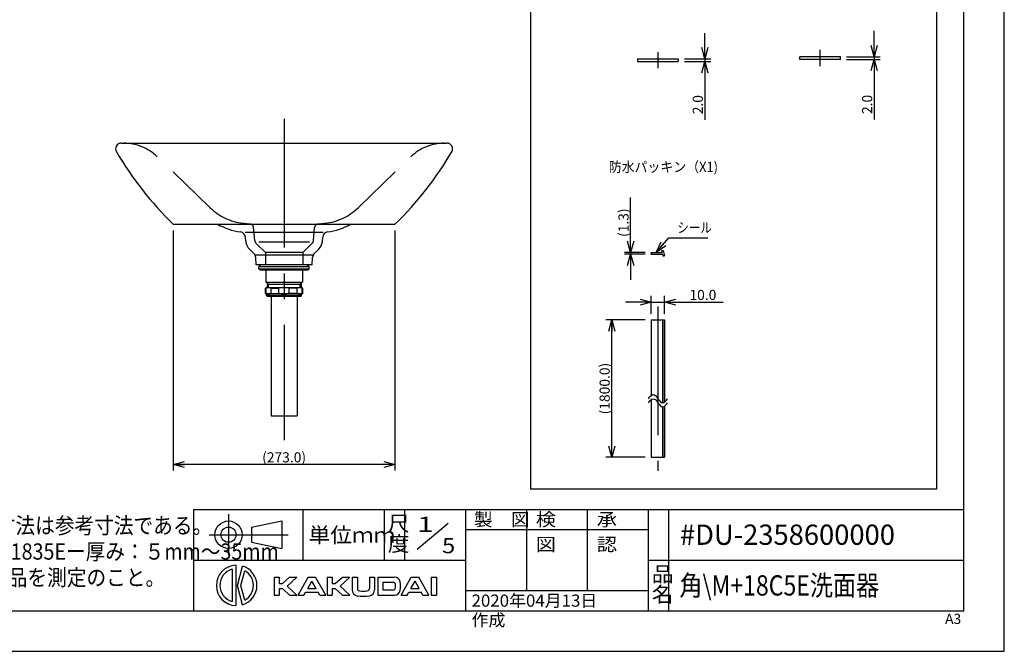
# Model space of a CAD drawing. Extents: x -208 to 212, y -144 to 153.
# Drawn here: x -30 to 212, y -144 to 12 of the extents above; entities that cross this region are included whole.
import ezdxf

# ---------------------------------------------------------------- set-up
doc = ezdxf.new("R2010")
doc.units = 0
for name, pattern in [('CENTER', [50.8, 31.75, -6.35, 6.35, -6.35]), ('DASHED', [19.05, 12.7, -6.35]), ('NON_PLOTING', [0])]:
    doc.linetypes.add(name, pattern=pattern)
doc.layers.get('0').update_dxf_attribs({"linetype": 'CONTINUOUS'})
doc.layers.get('DEFPOINTS').update_dxf_attribs({"linetype": 'CONTINUOUS'})
for name, color, linetype in [('1_3', 7, 'CONTINUOUS'), ('1_5', 7, 'CONTINUOUS'), ('CLASS1', 7, 'CONTINUOUS')]:
    doc.layers.add(name, color=color, linetype=linetype)
doc.styles.add('MX_DIMTXSTY_2', font='txt.shx', dxfattribs={"width": 1.35, "bigfont": 'extfont.shx'})
doc.styles.add('MX_DIMTXSTY_3', font='txt.shx', dxfattribs={"width": 1.5, "bigfont": 'extfont.shx'})
doc.styles.add('MX_DIMTXSTY_5', font='txt.shx', dxfattribs={"width": 1.4, "bigfont": 'extfont.shx'})
doc.styles.add('MX_DIMTXSTY_8', font='txt.shx', dxfattribs={"width": 1.25, "bigfont": 'extfont.shx'})
doc.styles.add('MX_NOTE_STANDARD', font='txt.shx', dxfattribs={"bigfont": 'extfont.shx'})
doc.dimstyles.new('MX_DIMSTYLE_1_3', dxfattribs={"dimtxt": 2.5, "dimasz": 2.5, "dimexe": 1.5, "dimexo": 1.5, "dimgap": 0.5, "dimtad": 1, "dimlfac": 3, "dimdsep": 46, "dimtxsty": 'MX_NOTE_STANDARD', "dimblk1": 'OPEN30', "dimblk2": 'OPEN30', "dimsah": 1, "dimcen": 2.5, "dimadec": 0, "dimazin": 0, "dimtfac": 1, "dimtmove": 0, "dimatfit": 3, "dimldrblk": 'OPEN30', "dimfxl": 1, "dimtzin": 0, "dimarcsym": 0})
doc.dimstyles.new('MX_DIMSTYLE_1_5', dxfattribs={"dimtxt": 2.5, "dimasz": 2.5, "dimexe": 1.5, "dimexo": 1.5, "dimgap": 0.5, "dimtad": 1, "dimlfac": 5, "dimdsep": 46, "dimtxsty": 'MX_NOTE_STANDARD', "dimblk1": 'OPEN30', "dimblk2": 'OPEN30', "dimsah": 1, "dimcen": 2.5, "dimadec": 0, "dimazin": 0, "dimtfac": 1, "dimtmove": 0, "dimatfit": 3, "dimldrblk": 'OPEN30', "dimfxl": 1, "dimtzin": 0, "dimarcsym": 0})
doc.dimstyles.new('MXDIMSTYLE', dxfattribs={"dimtxt": 2.5, "dimasz": 2.5, "dimexe": 1.5, "dimexo": 1.5, "dimgap": 0.5, "dimtad": 1, "dimdsep": 46, "dimtxsty": 'MX_NOTE_STANDARD', "dimblk1": 'OPEN30', "dimblk2": 'OPEN30', "dimsah": 1, "dimcen": 2.5, "dimadec": 0, "dimazin": 0, "dimtfac": 1, "dimtmove": 0, "dimatfit": 3, "dimldrblk": 'OPEN30', "dimfxl": 1, "dimtzin": 0, "dimarcsym": 0})

# ---------------------------------------------------------------- blocks, each defined once
blk = doc.blocks.new('$KAKUDAI-2')
at = {"color": 0, "linetype": 'CONTINUOUS'}
for p, q in [((0, 4.437302), (0, 0.000015)), ((0.000366, 4.437302), (1.242905, 4.437302)), ((1.242874, 4.437302), (1.242874, 2.810211)), ((1.242905, 2.810196), (2.041748, 2.810196)), ((2.041729, 2.809854), (3.78704, 4.436829)), ((3.228285, 2.219162), (5.608237, 4.437769)), ((3.786705, 4.437302), (5.608849, 4.437302)), ((5.904288, 0.000176), (8.41872, 4.437407)), ((8.289557, 1.626387), (9.329624, 3.46183)), ((8.419144, 4.437302), (10.238426, 4.437302)), ((10.368869, 1.627127), (9.328812, 3.462514)), ((12.752607, -0.000183), (10.238149, 4.437112)), ((13.048416, 4.437317), (13.048416, 0.000015)), ((13.048546, 4.437316), (14.290932, 4.437301)), ((14.290756, 2.810212), (15.089454, 2.810197)), ((14.29081, 4.437302), (14.29081, 2.810196)), ((15.089013, 2.810919), (16.834306, 4.437876)), ((16.277186, 2.218402), (18.657143, 4.437007)), ((16.834892, 4.437302), (18.656952, 4.437302)), ((19.248566, 4.437302), (19.248566, 1.28949)), ((19.248573, 4.437302), (20.520576, 4.437302)), ((20.5205, 4.437302), (20.5205, 1.622192)), ((23.478714, 4.437302), (24.750725, 4.437302)), ((23.478989, 4.437309), (23.478989, 1.622185)), ((24.750397, 4.437317), (24.750397, 1.28949)), ((25.549355, 4.437317), (25.549355, 0.000015)), ((25.549408, 4.437302), (29.621742, 4.437302)), ((26.821381, 3.16539), (26.821381, 1.27224)), ((26.821388, 3.1651), (29.318481, 3.1651)), ((31.287743, 0.000262), (33.80215, 4.437459)), ((33.672051, 1.627072), (34.712108, 3.462442)), ((33.802635, 4.437317), (35.621895, 4.437317)), ((35.752436, 1.626965), (34.712341, 3.462418)), ((38.136126, 0.000097), (35.62175, 4.437263)), ((38.72789, 4.437317), (38.72789, 0.000015)), ((38.727936, 4.437317), (39.999947, 4.437317)), ((39.999893, 4.437317), (39.999893, 0.000015)), ((0.000366, 0), (1.242905, 0)), ((1.242905, 1.627098), (2.041748, 1.627098)), ((1.243866, 1.627106), (1.243866, 0)), ((2.041563, 1.627004), (3.786919, -0.000054)), ((3.228971, 2.218703), (5.608881, 0.000134)), ((3.786705, 0.000015), (5.608849, 0.000015)), ((5.904747, 0), (7.366676, 0)), ((7.366972, -0.000121), (7.786036, 0.739421)), ((7.785843, 0.739464), (10.871651, 0.739464)), ((8.288605, 1.627098), (10.368835, 1.627098)), ((11.290678, -0.000035), (10.871566, 0.739584)), ((11.290825, 0), (12.752815, 0)), ((13.0485, 0.000015), (14.290878, 0.000015)), ((14.29081, 1.627098), (14.29081, 0)), ((14.290886, 1.627098), (15.089615, 1.627098)), ((15.089823, 1.626855), (16.835171, -0.000145)), ((16.277017, 2.218516), (18.656834, 0.000049)), ((16.834892, 0.000015), (18.656952, 0.000015)), ((25.549408, 0.000015), (29.621742, 0.000015)), ((26.821388, 1.271919), (29.318481, 1.271919)), ((31.288223, 0), (32.750244, 0)), ((32.750442, -0.000219), (33.169532, 0.739348)), ((33.169319, 0.738998), (36.255188, 0.738998)), ((33.672188, 1.627083), (35.752327, 1.627083)), ((36.674036, 0.000002), (36.254984, 0.739515)), ((36.674271, 0.000015), (38.136307, 0.000015)), ((38.727936, 0.000015), (39.999947, 0.000015))]:
    blk.add_line(p, q, dxfattribs=at)
for centre, radius, start, end in [((29.318405, 2.573524), 0.591628, 5.59873, 89.999982), ((29.621689, 2.958115), 1.479071, 10.671932, 89.999982), ((25.69725, 2.218666), 4.230142, 354.401273, 5.598727), ((25.69725, 2.218666), 5.472562, 349.328068, 10.671932), ((20.727631, 1.28949), 1.479071, 179.999964, 260.450713), ((21.112137, 1.622177), 0.591628, 179.999964, 263.000915), ((21.999603, 8.85083), 7.874568, 263.000966, 276.999015), ((22.88707, 1.622192), 0.591628, 276.999029, 0), ((23.271584, 1.28949), 1.479071, 279.549258, 0), ((29.31842, 1.863708), 0.591628, 270.000025, 354.40127), ((29.621689, 1.479218), 1.479071, 270.000025, 349.328068), ((21.999603, 8.85083), 9.146571, 260.450737, 279.54923)]:
    blk.add_arc(centre, radius, start, end, dxfattribs=at)
blk = doc.blocks.new('$KAKUDAI-3')
at = {"color": 0, "linetype": 'CONTINUOUS'}
for p, q in [((-0.24, 4.994236), (-0.24, -4.994236)), ((-1.1, 3.99119), (-1.1, -3.99119)), ((0.18, 0), (1.461255, 4.781708)), ((1.070337, 0), (2.0362, 3.604648)), ((1.461255, -4.781708), (0.18, 0)), ((2.0362, -3.604648), (1.070337, 0))]:
    blk.add_line(p, q, dxfattribs=at)
for radius, start, end in [(5, 92.751257, 267.248746), (4.14, 105.408581, 254.591422), (5, 286.992764, 73.007236), (4.14, 299.461315, 60.538685)]:
    blk.add_arc((0, 0), radius, start, end, dxfattribs=at)
blk = doc.blocks.new('_OPEN30')
at = {"color": 0, "linetype": 'ByBlock', "lineweight": -2}
for p, q in [((-1, 0.267949), (0, 0)), ((0, 0), (-1, -0.267949)), ((0, 0), (-1, 0))]:
    blk.add_line(p, q, dxfattribs=at)
blk = doc.blocks.new('*D5')
at = {"color": 143, "linetype": 'CONTINUOUS'}
for p, q in [((124.004091, -62.071514), (114.269688, -62.071514)), ((115.769688, -95.930459), (115.769688, -62.071514)), ((124.004091, -95.930459), (114.269688, -95.930459))]:
    blk.add_line(p, q, dxfattribs=at)
at = {"layer": 'DEFPOINTS', "color": 0, "linetype": 'CONTINUOUS'}
for p in [(115.769688, -62.071514), (125.504091, -62.071514), (125.504091, -95.930459)]:
    blk.add_point(p, dxfattribs=at)
at = {"color": 143, "linetype": 'CONTINUOUS', "xscale": 2.77, "yscale": 2.77, "zscale": 2.77}
for p, rotation in [((115.769688, -62.071514), 90), ((115.769688, -95.930459), 270)]:
    blk.add_blockref('_OPEN30', p, dxfattribs=dict(at, rotation=rotation))
at = {"color": 143, "linetype": 'CONTINUOUS', "insert": (114.019688, -79.000987), "char_height": 2.5, "attachment_point": 5, "rotation": 90, "line_spacing_factor": 0.96, "style": 'MX_DIMTXSTY_2'}
blk.add_mtext('\\A1;(1800.0)', dxfattribs=at)
blk = doc.blocks.new('*D6')
at = {"color": 143, "linetype": 'CONTINUOUS'}
for p, q in [((125.504092, -57.66382), (119.154092, -57.66382)), ((125.504092, -60.571514), (125.504092, -56.16382)), ((125.504092, -57.66382), (128.788168, -57.66382)), ((128.788168, -60.571514), (128.788168, -56.16382)), ((128.788168, -57.66382), (143.209992, -57.66382)), ((128.788168, -57.66382), (135.138167, -57.66382))]:
    blk.add_line(p, q, dxfattribs=at)
at = {"layer": 'DEFPOINTS', "color": 0, "linetype": 'CONTINUOUS'}
for p in [(128.788168, -57.66382), (125.504092, -62.071514), (128.788168, -62.071514)]:
    blk.add_point(p, dxfattribs=at)
at = {"color": 143, "linetype": 'CONTINUOUS', "xscale": 2.77, "yscale": 2.77, "zscale": 2.77}
blk.add_blockref('_OPEN30', (125.504092, -57.66382), dxfattribs=at)
at = {"color": 143, "linetype": 'CONTINUOUS', "xscale": 2.77, "yscale": 2.77, "zscale": 2.77, "rotation": 180}
blk.add_blockref('_OPEN30', (128.788168, -57.66382), dxfattribs=at)
at = {"color": 143, "linetype": 'CONTINUOUS', "insert": (138.209992, -55.91382), "char_height": 2.5, "attachment_point": 5, "line_spacing_factor": 0.96, "style": 'MX_DIMTXSTY_3'}
blk.add_mtext('\\A1;10.0', dxfattribs=at)
blk = doc.blocks.new('*D7')
at = {"color": 143, "linetype": 'CONTINUOUS'}
for p, q in [((120.421767, -45.421898), (120.421767, -31.859215)), ((120.421767, -45.421898), (120.421767, -39.071898)), ((124.004092, -45.421898), (118.921767, -45.421898)), ((124.004092, -45.855231), (118.921767, -45.855231)), ((120.421767, -45.855231), (120.421767, -45.421898)), ((120.421767, -45.855231), (120.421767, -52.205231))]:
    blk.add_line(p, q, dxfattribs=at)
at = {"layer": 'DEFPOINTS', "color": 0, "linetype": 'CONTINUOUS'}
for p in [(120.421767, -45.421898), (125.504092, -45.421898), (125.504092, -45.855231)]:
    blk.add_point(p, dxfattribs=at)
at = {"color": 143, "linetype": 'CONTINUOUS', "xscale": 2.77, "yscale": 2.77, "zscale": 2.77}
for p, rotation in [((120.421767, -45.421898), 270), ((120.421767, -45.855231), 90)]:
    blk.add_blockref('_OPEN30', p, dxfattribs=dict(at, rotation=rotation))
at = {"color": 143, "linetype": 'CONTINUOUS', "insert": (118.671767, -38.109215), "char_height": 2.5, "attachment_point": 5, "rotation": 90, "line_spacing_factor": 0.96, "style": 'MX_DIMTXSTY_3'}
blk.add_mtext('\\A1;(1.3)', dxfattribs=at)
blk = doc.blocks.new('*D18')
at = {"color": 143, "linetype": 'CONTINUOUS'}
for p, q in [((180.402926, 2.807102), (180.402926, 9.157102)), ((173.582202, 2.807102), (181.902926, 2.807102)), ((180.402926, 2.807102), (180.402926, 2.140435)), ((173.582202, 2.140435), (181.902926, 2.140435)), ((180.402926, 2.140435), (180.402926, -12.706131)), ((180.402926, 2.140435), (180.402926, -4.209565))]:
    blk.add_line(p, q, dxfattribs=at)
at = {"layer": 'DEFPOINTS', "color": 0, "linetype": 'CONTINUOUS'}
for p in [(172.082202, 2.807102), (172.082202, 2.140435), (180.402926, 2.140435)]:
    blk.add_point(p, dxfattribs=at)
at = {"color": 143, "linetype": 'CONTINUOUS', "xscale": 2.77, "yscale": 2.77, "zscale": 2.77}
for p, rotation in [((180.402926, 2.807102), 270), ((180.402926, 2.140435), 90)]:
    blk.add_blockref('_OPEN30', p, dxfattribs=dict(at, rotation=rotation))
at = {"color": 143, "linetype": 'CONTINUOUS', "insert": (178.652926, -8.956131), "char_height": 2.5, "attachment_point": 5, "rotation": 90, "line_spacing_factor": 0.96, "style": 'MX_DIMTXSTY_5'}
blk.add_mtext('\\A1;2.0', dxfattribs=at)
blk = doc.blocks.new('*D19')
at = {"color": 143, "linetype": 'CONTINUOUS'}
for p, q in [((138.705334, 2.278308), (138.705334, 8.628308)), ((133.64613, 2.278308), (140.205334, 2.278308)), ((133.64613, 1.611641), (140.205334, 1.611641)), ((138.705334, 2.278308), (138.705334, 1.611641)), ((138.705334, 1.611641), (138.705334, -12.757858)), ((138.705334, 1.611641), (138.705334, -4.738359))]:
    blk.add_line(p, q, dxfattribs=at)
at = {"layer": 'DEFPOINTS', "color": 0, "linetype": 'CONTINUOUS'}
for p in [(132.14613, 2.278308), (132.14613, 1.611641), (138.705334, 1.611641)]:
    blk.add_point(p, dxfattribs=at)
at = {"color": 143, "linetype": 'CONTINUOUS', "xscale": 2.77, "yscale": 2.77, "zscale": 2.77}
for p, rotation in [((138.705334, 2.278308), 270), ((138.705334, 1.611641), 90)]:
    blk.add_blockref('_OPEN30', p, dxfattribs=dict(at, rotation=rotation))
at = {"color": 143, "linetype": 'CONTINUOUS', "insert": (136.955334, -9.007858), "char_height": 2.5, "attachment_point": 5, "rotation": 90, "line_spacing_factor": 0.96, "style": 'MX_DIMTXSTY_5'}
blk.add_mtext('\\A1;2.0', dxfattribs=at)
blk = doc.blocks.new('*D23')
at = {"color": 143, "linetype": 'CONTINUOUS'}
for p, q in [((7.783437, -39.996113), (7.783437, -99.196113)), ((62.383244, -39.996113), (62.383244, -99.196113)), ((62.383244, -97.696113), (7.783437, -97.696113))]:
    blk.add_line(p, q, dxfattribs=at)
at = {"layer": 'DEFPOINTS', "color": 0, "linetype": 'CONTINUOUS'}
for p in [(7.783437, -38.496113), (62.383244, -38.496113), (7.783437, -97.696113)]:
    blk.add_point(p, dxfattribs=at)
at = {"color": 143, "linetype": 'CONTINUOUS', "xscale": 2.77, "yscale": 2.77, "zscale": 2.77, "rotation": 180}
blk.add_blockref('_OPEN30', (7.783437, -97.696113), dxfattribs=at)
at = {"color": 143, "linetype": 'CONTINUOUS', "xscale": 2.77, "yscale": 2.77, "zscale": 2.77}
blk.add_blockref('_OPEN30', (62.383244, -97.696113), dxfattribs=at)
at = {"color": 143, "linetype": 'CONTINUOUS', "insert": (35.083341, -95.946113), "char_height": 2.5, "attachment_point": 5, "line_spacing_factor": 0.96, "style": 'MX_DIMTXSTY_8'}
blk.add_mtext('\\A1;(273.0)', dxfattribs=at)

msp = doc.modelspace()

# ---------------------------------------------------------------- linework, layer by layer
at = {"layer": '1_3', "color": 3, "linetype": 'CONTINUOUS'}
for p, q in [((95.7673, 120.2358), (95.7673, -103.7642)), ((195.7673, 120.2358), (195.7673, -103.7642)), ((172.0822, 2.8071), (162.0822, 2.8071)), ((162.0822, 2.1404), (162.0822, 2.8071)), ((172.0822, 2.1404), (172.0822, 2.8071)), ((122.1461, 2.2783), (122.1461, 1.6116)), ((122.1461, 2.2783), (132.1461, 2.2783)), ((122.1461, 1.6116), (132.1461, 1.6116)), ((132.1461, 2.2783), (132.1461, 1.6116)), ((172.0822, 2.1404), (162.0822, 2.1404)), ((125.5041, -45.4219), (128.1374, -45.4219)), ((125.5041, -45.8552), (125.5041, -45.4219)), ((125.5041, -45.4552), (128.1708, -45.4552)), ((125.5041, -45.8552), (128.2708, -45.8552)), ((128.0414, -44.9378), (128.4537, -44.9378)), ((128.0414, -44.9378), (128.1708, -45.4552)), ((128.1374, -45.4219), (128.1374, -45.4552)), ((128.2708, -45.8552), (128.3759, -46.2756)), ((128.4537, -44.9378), (128.7882, -46.2756)), ((128.7882, -46.2756), (128.3759, -46.2756)), ((128.3759, -46.2756), (128.7882, -46.2756)), ((125.5041, -62.0715), (128.7882, -62.0715)), ((125.5041, -62.0715), (125.5041, -80.6869)), ((128.2708, -62.0715), (128.2708, -82.4896)), ((128.3759, -62.0715), (128.3759, -82.4835)), ((128.7882, -62.0715), (128.7882, -82.2923)), ((125.5041, -81.6869), (125.5041, -95.9305)), ((128.2708, -83.4896), (128.2708, -95.9305)), ((128.3759, -83.4835), (128.3759, -95.9305)), ((128.7882, -83.2923), (128.7882, -95.9305)), ((125.5041, -95.9305), (128.7882, -95.9305)), ((195.7673, -103.7642), (95.7673, -103.7642))]:
    msp.add_line(p, q, dxfattribs=at)
at = {"layer": '1_3', "color": 110, "linetype": 'CENTER'}
for p, q in [((127.1461, 3.945), (127.1461, -0.055)), ((167.0822, 0.4738), (167.0822, 4.4738)), ((127.1461, -58.7382), (127.1461, -99.2638))]:
    msp.add_line(p, q, dxfattribs=at)
at = {"layer": '1_3', "color": 3, "linetype": 'CONTINUOUS', "start_tangent": (0.50387103, 0.8637789), "end_tangent": (0.50387103, 0.8637789)}
for points in [[(124.8128, -81.4896), (125.9795, -80.4896), (127.1461, -81.4896), (128.3128, -82.4896), (129.4795, -81.4896)], [(124.8128, -82.4896), (125.9795, -81.4896), (127.1461, -82.4896), (128.3128, -83.4896), (129.4795, -82.4896)]]:
    msp.add_spline(points, degree=3, dxfattribs=at)
at = {"layer": '1_5', "color": 110, "linetype": 'CENTER'}
msp.add_line((35.0832, -12.4961), (35.0832, -91.6961), dxfattribs=at)
at = {"layer": '1_5', "color": 3, "linetype": 'CONTINUOUS'}
for p, q in [((-5.0168, -18.4961), (75.1832, -18.4961)), ((7.7832, -38.4961), (62.3832, -38.4961)), ((27.7332, -38.4961), (42.6682, -38.4961)), ((44.7009, -40.5048), (25.4656, -40.5048)), ((25.659, -42.7154), (25.5664, -41.657)), ((44.5075, -42.7154), (44.6001, -41.657)), ((26.6239, -44.7384), (27.6622, -45.741)), ((43.5425, -44.7384), (42.5043, -45.741)), ((42.1076, -46.1241), (28.0589, -46.1241)), ((28.1832, -48.4961), (28.0878, -46.6749)), ((41.9832, -48.4961), (42.0787, -46.6749)), ((41.9832, -48.4961), (28.1832, -48.4961)), ((29.1332, -49.5961), (29.1332, -49.6961)), ((29.1332, -49.6961), (41.0332, -49.6961)), ((30.5832, -49.6961), (30.5832, -52.7961)), ((39.5832, -49.6961), (39.5832, -52.7961)), ((41.0332, -49.5961), (41.0332, -49.6961)), ((30.5832, -52.7961), (39.5832, -52.7961)), ((30.8922, -52.7961), (30.8922, -54.1461)), ((39.2742, -53.3085), (30.8922, -53.3085)), ((39.2742, -52.7961), (39.2742, -54.1461)), ((30.5032, -54.2611), (30.637, -54.1461)), ((30.5032, -55.5611), (30.5032, -54.2611)), ((30.5032, -55.5611), (30.637, -55.6761)), ((30.637, -55.6014), (30.637, -54.2208)), ((31.9084, -55.5611), (31.9084, -54.2611)), ((31.9084, -54.2611), (33.8119, -54.2611)), ((31.9084, -55.5611), (33.8119, -55.5611)), ((33.8119, -55.5611), (33.8119, -54.2611)), ((36.3546, -55.5611), (36.3546, -54.2611)), ((38.2581, -54.2611), (36.3546, -54.2611)), ((38.2581, -55.5611), (36.3546, -55.5611)), ((38.2581, -55.5611), (38.2581, -54.2611)), ((39.6632, -54.2611), (39.5294, -54.1461)), ((39.5294, -55.6014), (39.5294, -54.2208)), ((39.6632, -55.5611), (39.5294, -55.6761)), ((39.6632, -55.5611), (39.6632, -54.2611)), ((31.9082, -56.1961), (31.9082, -85.6961)), ((38.2582, -56.1961), (38.2582, -85.6961)), ((31.9082, -85.6961), (38.2582, -85.6961))]:
    msp.add_line(p, q, dxfattribs=at)
at = {"layer": '1_5', "color": 110, "linetype": 'DASHED'}
for p, q in [((16.8579, -34.4157), (3.8602, -21.864)), ((53.3086, -34.4157), (66.3063, -21.864)), ((27.8507, -42.5237), (27.5645, -39.2529)), ((42.3158, -42.5237), (42.602, -39.2529)), ((28.1522, -43.1558), (30.5032, -45.4262)), ((41.3196, -42.8961), (28.8469, -42.8961)), ((42.0143, -43.1558), (39.6632, -45.4262)), ((30.5032, -45.4262), (30.5032, -48.4961)), ((39.6632, -45.4262), (30.5032, -45.4262)), ((39.6632, -45.4262), (39.6632, -48.4961))]:
    msp.add_line(p, q, dxfattribs=at)
at = {"layer": '1_5', "color": 132, "linetype": 'CONTINUOUS'}
for p, q in [((28.8832, -49.5961), (28.8832, -48.9922)), ((41.2832, -49.5961), (28.8832, -49.5961)), ((29.3832, -48.4961), (28.9583, -48.8361)), ((28.9583, -48.8961), (41.2082, -48.8961)), ((40.7832, -48.4961), (41.2082, -48.8361)), ((41.2832, -49.5961), (41.2832, -48.9922))]:
    msp.add_line(p, q, dxfattribs=at)
at = {"layer": '1_5', "color": 110, "linetype": 'CONTINUOUS'}
for p, q in [((30.8922, -52.7961), (31.188, -53.3085)), ((31.188, -53.3085), (31.188, -54.1461)), ((39.2742, -52.7961), (38.9784, -53.3085)), ((38.9784, -53.3085), (38.9784, -54.1461))]:
    msp.add_line(p, q, dxfattribs=at)
at = {"layer": '1_5', "color": 40, "linetype": 'CONTINUOUS'}
for p, q in [((39.5294, -54.1461), (30.637, -54.1461)), ((39.5294, -55.6761), (30.637, -55.6761)), ((30.7832, -55.9461), (30.7832, -55.6761)), ((39.3832, -55.9461), (39.3832, -55.6761)), ((30.7832, -55.9461), (39.3832, -55.9461)), ((30.8666, -56.1961), (30.7832, -55.9461)), ((30.8666, -56.1961), (39.2999, -56.1961)), ((39.2999, -56.1961), (39.3832, -55.9461))]:
    msp.add_line(p, q, dxfattribs=at)
at = {"layer": '1_5', "color": 3, "linetype": 'CONTINUOUS'}
for centre, radius, start, end in [((-5.0168, -19.8961), 1.4, 90, 210.282937), ((75.1832, -19.8961), 1.4, 329.717063, 90), ((66.3121, 21.7566), 84, 210.282937, 225.831562), ((3.8544, 21.7566), 84, 314.168438, 329.717063), ((26.5831, -24.345), 16.2, 240.871203, 262.125271), ((43.5834, -24.345), 16.2, 277.874729, 299.128797), ((24.1718, -41.779), 1.4, 5, 82.125271), ((45.9947, -41.779), 1.4, 97.874729, 175), ((28.8469, -42.4365), 3.2, 185, 226), ((41.3196, -42.4365), 3.2, 314, 355), ((26.6897, -46.7481), 1.4, 3, 46), ((43.4768, -46.7481), 1.4, 134, 177), ((31.2058, -56.3498), 2.2037, 71.408461, 108.591539), ((31.2058, -53.4724), 2.2037, 251.408461, 288.591539), ((35.0832, -61.2314), 7.0853, 79.66297, 100.33703), ((35.0832, -48.5908), 7.0853, 259.66297, 280.33703), ((38.9607, -56.3498), 2.2037, 71.408461, 108.591539), ((38.9607, -53.4724), 2.2037, 251.408461, 288.591539)]:
    msp.add_arc(centre, radius, start, end, dxfattribs=at)
at = {"layer": '1_5', "color": 110, "linetype": 'DASHED'}
for centre, radius, start, end in [((-4.4757, -30.4961), 12, 46, 90), ((74.6422, -30.4961), 12, 90, 134), ((26.5831, -24.345), 14, 226, 263.231238), ((43.5834, -24.345), 14, 276.768762, 314), ((32.0048, 21.3344), 60, 263.231238, 264.972553), ((26.6679, -39.3313), 0.9, 5, 84.972553), ((43.4986, -39.3313), 0.9, 95.027447, 175), ((38.1617, 21.3344), 60, 275.027447, 276.768762), ((28.8469, -42.4365), 1, 185, 226), ((41.3196, -42.4365), 1, 314, 355)]:
    msp.add_arc(centre, radius, start, end, dxfattribs=at)
at = {"layer": '1_5', "color": 132, "linetype": 'CONTINUOUS'}
for centre, start, end in [((29.0832, -48.9922), 128.659808, 180), ((41.0832, -48.9922), 0, 51.340192)]:
    msp.add_arc(centre, 0.2, start, end, dxfattribs=at)
at = {"layer": 'CLASS1', "color": 130, "linetype": 'CONTINUOUS'}
for p, q in [((202.434, -133.7642), (202.434, 125.2358)), ((12.734, -108.7642), (139.934, -108.7642)), ((12.734, -108.7642), (12.734, -133.7642)), ((39.734, -108.7642), (39.734, -121.2642)), ((59.734, -108.7642), (59.734, -121.2642)), ((64.734, -108.7642), (64.734, -121.2642)), ((79.734, -108.7642), (79.734, -133.7642)), ((94.734, -108.7642), (94.734, -128.7642)), ((109.734, -108.7642), (109.734, -128.7642)), ((124.734, -108.7642), (124.734, -133.7642)), ((129.734, -108.7642), (129.734, -133.7642)), ((139.934, -108.7642), (202.434, -108.7642)), ((27.0184, -113.1392), (34.5184, -111.6392)), ((27.0184, -113.1392), (27.0184, -116.8892)), ((34.5184, -111.6392), (34.5184, -118.3892)), ((75.5163, -112.2789), (67.813, -118.6983)), ((79.734, -113.7642), (124.734, -113.7642)), ((27.0184, -116.8892), (34.5184, -118.3892)), ((12.734, -121.2642), (79.734, -121.2642)), ((124.734, -121.2642), (202.434, -121.2642)), ((79.734, -128.7642), (124.734, -128.7642))]:
    msp.add_line(p, q, dxfattribs=at)
at = {"layer": 'CLASS1', "color": 140, "linetype": 'CENTER'}
for p, q in [((21.3934, -109.9408), (21.3934, -120.0175)), ((16.625, -115.0142), (36.0586, -115.0142))]:
    msp.add_line(p, q, dxfattribs=at)
at = {"layer": 'CLASS1', "color": 120, "linetype": 'CONTINUOUS'}
msp.add_line((-192.566, -133.7642), (202.434, -133.7642), dxfattribs=at)
at = {"layer": 'CLASS1', "color": 130, "linetype": 'CONTINUOUS'}
for radius in [3.375, 1.875]:
    msp.add_circle((21.3934, -115.0142), radius, dxfattribs=at)
at = {"layer": 'DEFPOINTS', "color": 130, "linetype": 'NON_PLOTING'}
for p, q in [((212.434, -143.7642), (212.434, 153.2358)), ((-207.566, -143.7642), (212.434, -143.7642))]:
    msp.add_line(p, q, dxfattribs=at)

# ---------------------------------------------------------------- block references
at = {"layer": '1_3', "color": 143, "linetype": 'CONTINUOUS', "xscale": 2.77, "yscale": 2.77, "zscale": 2.77, "rotation": 229.462456}
msp.add_blockref('_OPEN30', (126.7199, -45.4219), dxfattribs=at)
at = {"layer": 'CLASS1', "color": 143, "linetype": 'ByBlock'}
for name, p in [('$KAKUDAI-3', (23.3934, -127.5142)), ('$KAKUDAI-2', (32.604, -129.8947))]:
    msp.add_blockref(name, p, dxfattribs=at)

# ---------------------------------------------------------------- texts
at = {"layer": '1_3', "color": 143, "linetype": 'CONTINUOUS', "char_height": 2.5, "line_spacing_factor": 0.96}
for s, insert, attachment_point in [('\\W0.931677;\\A1;防水パッキン（X1)', (115.0343, -23.102), 1), ('\\W0.833333;\\A1;シール', (131.9043, -39.3228), 4)]:
    msp.add_mtext(s, dxfattribs=dict(at, insert=insert, attachment_point=attachment_point))
at = {"layer": 'CLASS1', "color": 143, "linetype": 'CONTINUOUS', "line_spacing_factor": 0.96}
for s, insert, char_height, attachment_point in [('\\W0.887850;\\A1;※1\u3000（\u3000）内寸法は参考寸法である。\\P※2\u3000カウン\\M+1835Eー厚み：５mm～35mm\\P※3\u3000A寸法は現品を測定のこと。', (-67.6741, -127.5642), 4, 7), ('\\W0.987342;\\A1;#DU-2358600000', (132.5567, -115.0142), 5, 4), ('\\W0.833333;\\A1;角\\M+18C5E洗面器', (132.4284, -127.5142), 5, 4), ('\\W1.016949;\\A1;2020年04月13日 作成', (81.2424, -129.7642), 3, 1), ('\\A1;A3', (197.8506, -134.5142), 2.5, 1)]:
    msp.add_mtext(s, dxfattribs=dict(at, insert=insert, char_height=char_height, attachment_point=attachment_point))
at = {"layer": 'CLASS1', "color": 140, "linetype": 'CONTINUOUS', "attachment_point": 1, "line_spacing_factor": 1.152}
for s, insert, char_height in [('\\T0.958395;\\W1.043411;\\A1;尺', (60.6235, -110.3588), 3.75), ('\\T0.958395;\\W1.043411;\\A1;製\u3000図', (81.8557, -109.6627), 3.2), ('\\T1.049869;\\W1.143000;\\A1;検 図', (97.0695, -109.6627), 3.2), ('\\T1.049869;\\W1.143000;\\A1;承 認', (112.0695, -109.6627), 3.2), ('\\T0.958395;\\W1.043411;\\A1;単位ｍｍ', (41.1078, -113.2154), 3.75), ('\\T0.958395;\\W1.043411;\\A1;度', (60.6235, -115.3588), 3.75), ('\\T0.958395;\\W1.043411;\\A1;品', (125.6235, -122.8588), 3.75), ('\\T0.958395;\\W1.043411;\\A1;名', (125.6235, -127.8588), 3.75)]:
    msp.add_mtext(s, dxfattribs=dict(at, insert=insert, char_height=char_height))
at = {"layer": 'CLASS1', "color": 110, "linetype": 'CONTINUOUS', "char_height": 3.75, "attachment_point": 1, "line_spacing_factor": 1.152}
for s, insert in [('\\T1.285821;\\W1.399883;\\A1;1', (67.8712, -110.5969)), ('\\T1.049869;\\W1.143000;\\A1;5', (73.9706, -115.8339))]:
    msp.add_mtext(s, dxfattribs=dict(at, insert=insert))

# ---------------------------------------------------------------- dimensions: what is measured, and where the dimension line sits
at = {"layer": '1_3', "color": 143, "linetype": 'CONTINUOUS'}
for base, p1, p2, text, override, picture, middle in [((138.7053, 1.6116), (132.1461, 2.2783), (132.1461, 1.6116), '\\A1;<>.0', {"dimasz": 2.77, "dimdec": 0, "dimtxsty": 'MX_DIMTXSTY_5', "dimtzin": 8}, '*D19', (138.7053, -9.0079)), ((180.4029, 2.1404), (172.0822, 2.8071), (172.0822, 2.1404), '\\A1;<>.0', {"dimasz": 2.77, "dimdec": 0, "dimtxsty": 'MX_DIMTXSTY_5', "dimtzin": 8}, '*D18', (180.4029, -8.9561)), ((120.4218, -45.4219), (125.5041, -45.8552), (125.5041, -45.4219), '\\A1;(<>)', {"dimasz": 2.77, "dimdec": 1, "dimtxsty": 'MX_DIMTXSTY_3', "dimtzin": 8}, '*D7', (120.4218, -38.1092)), ((115.7697, -62.0715), (125.5041, -95.9305), (125.5041, -62.0715), '\\A1;(1800.0)', {"dimasz": 2.77, "dimdec": 1, "dimlfac": 0.333333, "dimzin": 0, "dimtxsty": 'MX_DIMTXSTY_2'}, '*D5', (115.7697, -79.001))]:
    dim = msp.add_linear_dim(base=base, p1=p1, p2=p2, angle=90, text=text, dimstyle='MX_DIMSTYLE_1_3', override=override, dxfattribs=at)
    dim.commit()
    dim.dimension.update_dxf_attribs({"geometry": picture, "text_midpoint": middle, "dimtype": 128})
dim = msp.add_linear_dim(base=(128.7882, -57.6638), p1=(125.5041, -62.0715), p2=(128.7882, -62.0715), text='\\A1;10.0', dimstyle='MX_DIMSTYLE_1_3', override={"dimasz": 2.77, "dimdec": 1, "dimlfac": 0.333333, "dimzin": 0, "dimtxsty": 'MX_DIMTXSTY_3'}, dxfattribs=at)
dim.commit()
dim.dimension.update_dxf_attribs({"geometry": '*D6', "text_midpoint": (138.21, -57.6638), "dimtype": 128})
at = {"layer": '1_5', "color": 143, "linetype": 'CONTINUOUS'}
dim = msp.add_linear_dim(base=(7.7834, -97.6961), p1=(62.3832, -38.4961), p2=(7.7834, -38.4961), text='\\A1;(<>)', dimstyle='MX_DIMSTYLE_1_5', override={"dimasz": 2.77, "dimdec": 1, "dimzin": 0, "dimtxsty": 'MX_DIMTXSTY_8'}, dxfattribs=at)
dim.commit()
dim.dimension.update_dxf_attribs({"geometry": '*D23', "text_midpoint": (35.0833, -97.6961), "dimtype": 128})

# ---------------------------------------------------------------- leaders
at = {"layer": '1_3', "color": 143, "linetype": 'CONTINUOUS', "has_arrowhead": 0}
msp.add_leader([(126.7199, -45.4219), (129.7979, -41.8228), (139.4043, -41.8228)], dimstyle='MXDIMSTYLE', override={"dimasz": 2.77}, dxfattribs=at)

doc.saveas('drawing.dxf')
